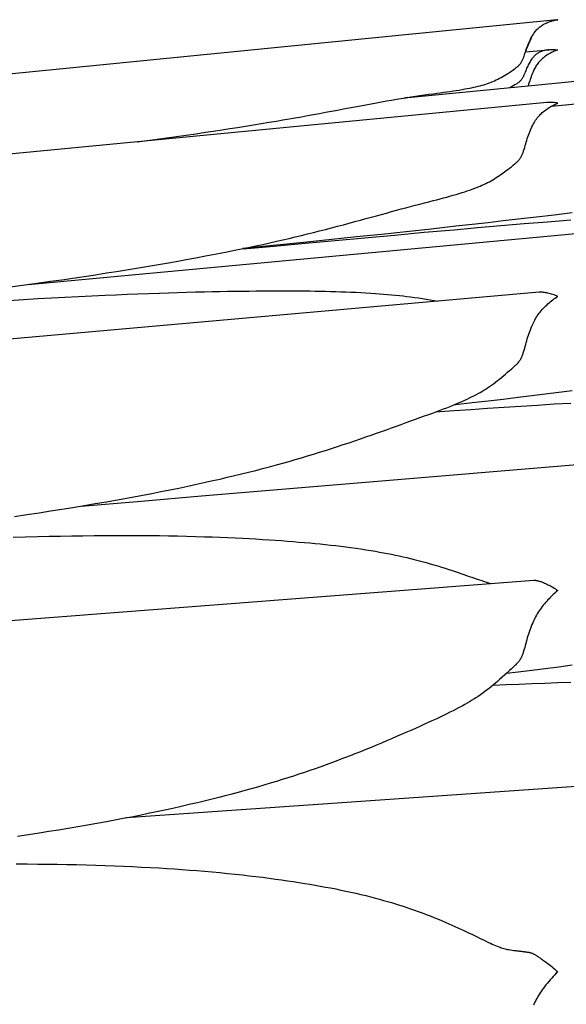
# Model space of a CAD drawing. Units: millimetres. Extents: x 0 to 864, y -76 to 197.
# Drawn here: x 151 to 159, y 22 to 38 of the extents above; entities that cross this region are included whole.
import ezdxf

# ---------------------------------------------------------------- set-up
doc = ezdxf.new("R2010")
doc.units = ezdxf.units.MM
doc.layers.add('Make2D$Visible$Curves', color=7, linetype='Continuous', lineweight=30)

msp = doc.modelspace()

# ---------------------------------------------------------------- linework, layer by layer
at = {"layer": 'Make2D$Visible$Curves', "color": 18, "lineweight": 30, "true_color": 0x000000}
for points in [[(152.604, 35.902), (152.758, 35.923), (152.91, 35.944), (153.063, 35.965), (153.214, 35.987), (153.365, 36.009), (153.516, 36.03), (153.666, 36.052), (153.666, 36.052), (153.792, 36.071), (153.917, 36.09), (154.042, 36.109), (154.165, 36.129), (154.288, 36.148), (154.411, 36.168), (154.532, 36.188), (154.654, 36.208), (154.774, 36.228), (154.774, 36.228), (154.872, 36.245), (154.969, 36.262), (155.065, 36.279), (155.161, 36.296), (155.256, 36.313), (155.35, 36.33), (155.444, 36.347), (155.537, 36.365), (155.63, 36.382), (155.63, 36.382), (155.722, 36.399), (155.814, 36.416), (155.905, 36.433), (155.995, 36.45), (155.995, 36.45), (156.08, 36.466), (156.164, 36.482), (156.247, 36.497), (156.33, 36.512), (156.33, 36.512), (156.409, 36.527), (156.487, 36.541), (156.565, 36.554), (156.642, 36.567), (156.642, 36.567), (156.717, 36.58), (156.791, 36.592), (156.864, 36.603), (156.937, 36.615), (156.937, 36.615), (157.008, 36.625), (157.078, 36.635), (157.148, 36.645), (157.217, 36.654), (157.217, 36.654), (157.27, 36.662), (157.322, 36.669), (157.374, 36.676), (157.426, 36.683), (157.477, 36.691), (157.477, 36.691), (157.525, 36.698), (157.572, 36.705), (157.619, 36.712), (157.665, 36.72), (157.71, 36.728), (157.71, 36.728), (157.745, 36.734), (157.78, 36.741), (157.814, 36.748), (157.848, 36.755), (157.882, 36.762), (157.915, 36.77), (157.915, 36.77), (157.945, 36.778), (157.975, 36.786), (158.005, 36.795), (158.034, 36.804), (158.063, 36.814), (158.092, 36.824), (158.092, 36.824), (158.119, 36.835), (158.145, 36.845), (158.171, 36.857), (158.197, 36.869), (158.223, 36.882), (158.249, 36.895), (158.249, 36.895), (158.275, 36.909), (158.301, 36.924), (158.327, 36.939), (158.327, 36.939), (158.353, 36.955), (158.38, 36.972), (158.407, 36.989), (158.407, 36.989), (158.434, 37.007), (158.461, 37.026), (158.487, 37.044), (158.487, 37.044), (158.498, 37.052), (158.509, 37.061), (158.519, 37.069), (158.529, 37.077), (158.539, 37.085), (158.548, 37.094), (158.557, 37.103), (158.557, 37.103), (158.565, 37.112), (158.573, 37.122), (158.58, 37.131), (158.587, 37.141), (158.593, 37.151), (158.598, 37.161), (158.603, 37.171), (158.608, 37.181), (158.612, 37.191), (158.617, 37.201), (158.621, 37.211), (158.624, 37.221), (158.624, 37.221), (158.632, 37.242), (158.639, 37.263), (158.646, 37.284), (158.653, 37.305), (158.653, 37.305), (158.659, 37.323), (158.665, 37.342), (158.665, 37.342), (158.672, 37.364), (158.68, 37.385), (158.688, 37.407), (158.697, 37.428), (158.705, 37.449), (158.715, 37.47), (158.724, 37.491), (158.734, 37.511), (158.744, 37.531), (158.755, 37.55), (158.766, 37.569), (158.766, 37.569), (158.776, 37.584), (158.785, 37.598), (158.795, 37.611), (158.805, 37.624), (158.816, 37.637), (158.827, 37.65), (158.838, 37.661), (158.838, 37.661), (158.85, 37.673), (158.863, 37.684), (158.876, 37.695), (158.889, 37.705), (158.902, 37.715), (158.916, 37.724), (158.93, 37.733), (158.93, 37.733), (158.948, 37.742), (158.966, 37.752), (158.984, 37.76), (159.002, 37.768), (159.021, 37.775), (159.04, 37.782), (159.04, 37.782), (159.059, 37.788), (159.079, 37.794), (159.098, 37.798), (159.118, 37.802), (159.138, 37.806), (159.158, 37.809), (159.158, 37.809), (159.141, 37.807), (159.141, 37.807), (148.973, 36.797)], [(158.658, 37.323), (158.667, 37.341), (158.676, 37.36), (158.684, 37.378), (158.692, 37.397), (158.692, 37.397), (158.701, 37.421), (158.711, 37.445), (158.72, 37.468), (158.73, 37.492), (158.74, 37.515), (158.75, 37.537), (158.76, 37.559)], [(159.018, 37.341), (159, 37.338), (158.982, 37.336), (158.965, 37.332), (158.947, 37.328), (158.93, 37.324), (158.93, 37.324), (158.916, 37.319), (158.902, 37.314), (158.889, 37.308), (158.876, 37.302), (158.863, 37.296), (158.85, 37.289), (158.838, 37.281), (158.838, 37.281), (158.827, 37.273), (158.816, 37.264), (158.805, 37.255), (158.795, 37.246), (158.785, 37.236), (158.776, 37.225), (158.766, 37.214), (158.766, 37.214), (158.755, 37.2), (158.744, 37.185), (158.734, 37.169), (158.724, 37.153), (158.714, 37.137), (158.705, 37.12), (158.697, 37.103), (158.688, 37.086), (158.68, 37.068), (158.672, 37.051), (158.665, 37.033), (158.665, 37.033), (158.657, 37.013), (158.649, 36.993), (158.641, 36.973), (158.633, 36.953), (158.624, 36.934), (158.624, 36.934), (158.621, 36.925), (158.617, 36.917), (158.612, 36.909), (158.608, 36.901), (158.603, 36.893), (158.598, 36.884), (158.593, 36.876), (158.587, 36.869), (158.58, 36.861), (158.573, 36.853), (158.565, 36.845), (158.557, 36.838), (158.557, 36.838), (158.548, 36.831), (158.539, 36.824), (158.529, 36.817), (158.519, 36.81), (158.509, 36.804), (158.498, 36.797), (158.487, 36.791), (158.487, 36.791), (158.463, 36.777), (158.438, 36.764), (158.412, 36.751)], [(150.622, 33.64), (150.847, 33.671), (151.073, 33.703), (151.073, 33.703), (151.248, 33.728), (151.424, 33.753), (151.599, 33.779), (151.773, 33.805), (151.948, 33.831), (152.121, 33.858), (152.121, 33.858), (152.278, 33.883), (152.435, 33.908), (152.591, 33.934), (152.746, 33.959), (152.901, 33.986), (153.055, 34.012), (153.209, 34.039), (153.362, 34.067), (153.514, 34.095), (153.666, 34.123), (153.666, 34.123), (153.779, 34.145), (153.892, 34.167), (154.004, 34.189), (154.116, 34.211), (154.227, 34.234), (154.337, 34.257), (154.447, 34.281), (154.557, 34.304), (154.666, 34.328), (154.774, 34.353), (154.774, 34.353), (154.872, 34.375), (154.969, 34.398), (155.065, 34.421), (155.16, 34.444), (155.255, 34.467), (155.35, 34.49), (155.444, 34.514), (155.537, 34.538), (155.63, 34.562), (155.63, 34.562), (155.722, 34.586), (155.814, 34.61), (155.905, 34.634), (155.995, 34.659), (155.995, 34.659), (156.08, 34.682), (156.164, 34.705), (156.247, 34.728), (156.33, 34.75), (156.33, 34.75), (156.409, 34.772), (156.487, 34.793), (156.565, 34.815), (156.642, 34.836), (156.642, 34.836), (156.716, 34.856), (156.79, 34.876), (156.863, 34.895), (156.936, 34.914), (156.936, 34.914), (157.007, 34.933), (157.078, 34.951), (157.147, 34.969), (157.216, 34.987), (157.216, 34.987), (157.269, 35), (157.322, 35.014), (157.374, 35.028), (157.425, 35.042), (157.476, 35.056), (157.476, 35.056), (157.524, 35.069), (157.572, 35.083), (157.618, 35.097), (157.665, 35.111), (157.71, 35.125), (157.71, 35.125), (157.745, 35.137), (157.78, 35.149), (157.814, 35.161), (157.848, 35.173), (157.882, 35.186), (157.915, 35.199), (157.915, 35.199), (157.945, 35.212), (157.975, 35.225), (158.005, 35.239), (158.034, 35.253), (158.063, 35.267), (158.092, 35.282), (158.092, 35.282), (158.118, 35.297), (158.145, 35.312), (158.171, 35.328), (158.197, 35.345), (158.223, 35.361), (158.249, 35.379), (158.249, 35.379), (158.275, 35.397), (158.301, 35.415), (158.327, 35.434), (158.327, 35.434), (158.353, 35.454), (158.38, 35.474), (158.406, 35.495), (158.406, 35.495), (158.433, 35.516), (158.46, 35.538), (158.487, 35.56), (158.487, 35.56), (158.498, 35.569), (158.509, 35.578), (158.519, 35.588), (158.529, 35.597), (158.539, 35.607), (158.548, 35.617), (158.557, 35.627), (158.557, 35.627), (158.565, 35.638), (158.573, 35.649), (158.58, 35.66), (158.587, 35.671), (158.593, 35.682), (158.598, 35.693), (158.603, 35.705), (158.608, 35.716), (158.612, 35.728), (158.617, 35.739), (158.621, 35.751), (158.624, 35.762), (158.624, 35.762), (158.633, 35.79), (158.641, 35.817), (158.649, 35.844), (158.657, 35.872), (158.665, 35.899), (158.665, 35.899), (158.673, 35.926), (158.682, 35.953), (158.691, 35.98), (158.7, 36.007), (158.71, 36.034), (158.72, 36.06), (158.731, 36.086), (158.742, 36.111), (158.754, 36.137), (158.766, 36.162), (158.766, 36.162), (158.777, 36.182), (158.788, 36.202), (158.8, 36.221), (158.812, 36.24), (158.825, 36.258), (158.838, 36.276), (158.838, 36.276), (158.85, 36.291), (158.863, 36.305), (158.876, 36.32), (158.889, 36.333), (158.902, 36.347), (158.916, 36.359), (158.931, 36.372), (158.931, 36.372), (158.948, 36.386), (158.966, 36.4), (158.984, 36.413), (159.002, 36.426), (159.021, 36.438), (159.04, 36.449), (159.04, 36.449), (159.059, 36.46), (159.079, 36.471), (159.099, 36.481), (159.118, 36.49), (159.138, 36.498), (159.158, 36.506), (159.158, 36.506), (159.138, 36.51), (159.119, 36.513), (159.099, 36.515), (159.08, 36.517), (159.06, 36.518), (159.041, 36.518), (159.041, 36.518), (159.023, 36.518), (159.005, 36.517), (158.988, 36.516), (158.988, 36.516), (142.056, 34.889)], [(159.382, 34.796), (159.103, 34.762), (158.823, 34.729), (158.542, 34.696), (158.542, 34.696), (158.307, 34.669), (158.073, 34.642), (158.073, 34.642), (157.821, 34.614), (157.569, 34.586), (157.569, 34.586), (157.182, 34.543), (156.795, 34.502), (156.408, 34.46), (156.021, 34.419), (155.634, 34.379), (155.246, 34.339), (155.246, 34.339), (154.931, 34.307), (154.615, 34.275), (154.615, 34.275), (154.248, 34.238)], [(150.686, 30.061), (150.879, 30.089), (151.072, 30.118), (151.072, 30.118), (151.248, 30.145), (151.423, 30.173), (151.598, 30.201), (151.773, 30.23), (151.947, 30.259), (152.121, 30.289), (152.121, 30.289), (152.264, 30.314), (152.406, 30.34), (152.548, 30.366), (152.689, 30.392), (152.83, 30.419), (152.97, 30.447), (153.11, 30.475), (153.25, 30.503), (153.389, 30.532), (153.527, 30.562), (153.665, 30.592), (153.665, 30.592), (153.779, 30.618), (153.891, 30.643), (154.004, 30.67), (154.115, 30.696), (154.226, 30.723), (154.337, 30.75), (154.447, 30.778), (154.556, 30.807), (154.665, 30.836), (154.774, 30.865), (154.774, 30.865), (154.871, 30.892), (154.968, 30.919), (155.064, 30.947), (155.16, 30.975), (155.255, 31.003), (155.349, 31.032), (155.443, 31.061), (155.536, 31.09), (155.629, 31.12), (155.629, 31.12), (155.721, 31.15), (155.813, 31.18), (155.904, 31.21), (155.994, 31.241), (155.994, 31.241), (156.079, 31.27), (156.163, 31.299), (156.247, 31.328), (156.33, 31.357), (156.33, 31.357), (156.409, 31.385), (156.487, 31.413), (156.565, 31.441), (156.642, 31.469), (156.642, 31.469), (156.717, 31.496), (156.791, 31.523), (156.864, 31.549), (156.937, 31.576), (156.937, 31.576), (157.008, 31.601), (157.078, 31.627), (157.148, 31.652), (157.217, 31.677), (157.217, 31.677), (157.27, 31.697), (157.322, 31.716), (157.374, 31.736), (157.426, 31.756), (157.477, 31.776), (157.477, 31.776), (157.524, 31.795), (157.572, 31.815), (157.618, 31.835), (157.665, 31.855), (157.71, 31.875), (157.71, 31.875), (157.745, 31.891), (157.78, 31.908), (157.814, 31.925), (157.848, 31.942), (157.882, 31.959), (157.915, 31.977), (157.915, 31.977), (157.945, 31.994), (157.975, 32.011), (158.005, 32.029), (158.034, 32.047), (158.063, 32.066), (158.091, 32.085), (158.091, 32.085), (158.124, 32.107), (158.155, 32.13), (158.187, 32.154), (158.218, 32.178), (158.249, 32.203), (158.249, 32.203), (158.281, 32.228), (158.312, 32.255), (158.343, 32.281), (158.374, 32.308), (158.406, 32.335), (158.406, 32.335), (158.433, 32.359), (158.46, 32.383), (158.487, 32.407), (158.487, 32.407), (158.497, 32.417), (158.508, 32.427), (158.519, 32.437), (158.529, 32.447), (158.539, 32.458), (158.548, 32.469), (158.556, 32.48), (158.556, 32.48), (158.565, 32.491), (158.573, 32.503), (158.58, 32.515), (158.586, 32.527), (158.592, 32.539), (158.598, 32.551), (158.603, 32.563), (158.608, 32.576), (158.612, 32.588), (158.616, 32.6), (158.62, 32.613), (158.624, 32.625), (158.624, 32.625), (158.633, 32.654), (158.641, 32.684), (158.649, 32.713), (158.657, 32.742), (158.665, 32.772), (158.665, 32.772), (158.673, 32.801), (158.682, 32.83), (158.691, 32.859), (158.7, 32.888), (158.71, 32.917), (158.72, 32.945), (158.731, 32.973), (158.742, 33.002), (158.754, 33.03), (158.766, 33.057), (158.766, 33.057), (158.777, 33.08), (158.788, 33.102), (158.8, 33.124), (158.812, 33.146), (158.825, 33.167), (158.838, 33.188), (158.838, 33.188), (158.852, 33.208), (158.867, 33.229), (158.882, 33.248), (158.898, 33.268), (158.914, 33.286), (158.93, 33.305), (158.93, 33.305), (158.948, 33.323), (158.966, 33.341), (158.984, 33.358), (159.002, 33.375), (159.021, 33.391), (159.04, 33.407), (159.04, 33.407), (159.059, 33.422), (159.079, 33.437), (159.098, 33.452), (159.118, 33.465), (159.138, 33.479), (159.158, 33.491), (159.158, 33.491), (159.138, 33.5), (159.119, 33.508), (159.099, 33.515), (159.08, 33.522), (159.06, 33.528), (159.041, 33.534), (159.041, 33.534), (159.023, 33.539), (159.004, 33.543), (158.986, 33.547), (158.968, 33.55), (158.951, 33.553), (158.934, 33.555), (158.934, 33.555), (158.92, 33.556), (158.906, 33.557), (158.892, 33.557), (158.879, 33.557), (158.867, 33.556), (158.867, 33.556), (142.056, 32.068)], [(160.417, 25.917), (152.432, 25.356)]]:
    msp.add_lwpolyline(points, dxfattribs=at)
at = {"layer": 'Make2D$Visible$Curves', "color": 18, "lineweight": 30, "true_color": 0x000000, "extrusion": (0, 0, -1)}
for points in [[(-156.82, 36.593), (-158.693, 36.779), (-158.693, 36.779), (-168.753, 37.777)], [(-158.653, 37.305), (-159.018, 37.341), (-159.018, 37.341), (-159.021, 37.341), (-159.021, 37.341), (-159.04, 37.342), (-159.04, 37.342), (-159.059, 37.343), (-159.079, 37.344), (-159.099, 37.343), (-159.118, 37.342), (-159.138, 37.34), (-159.158, 37.338), (-159.158, 37.338), (-159.138, 37.331), (-159.119, 37.324), (-159.099, 37.316), (-159.08, 37.307), (-159.06, 37.298), (-159.041, 37.288), (-159.041, 37.288), (-159.023, 37.277), (-159.004, 37.266), (-158.986, 37.255), (-158.968, 37.242), (-158.951, 37.23), (-158.934, 37.216), (-158.934, 37.216), (-158.92, 37.205), (-158.907, 37.193), (-158.894, 37.18), (-158.881, 37.168), (-158.869, 37.154), (-158.858, 37.141), (-158.846, 37.126), (-158.846, 37.126), (-158.836, 37.112), (-158.826, 37.098), (-158.817, 37.083), (-158.808, 37.068), (-158.799, 37.052), (-158.791, 37.036), (-158.783, 37.02), (-158.783, 37.02), (-158.773, 36.997), (-158.763, 36.974), (-158.753, 36.95), (-158.744, 36.926), (-158.736, 36.902), (-158.727, 36.878), (-158.719, 36.853), (-158.71, 36.829), (-158.702, 36.804), (-158.693, 36.779)], [(-159.062, 36.462), (-168.393, 37.38)], [(-156.787, 36.591), (-156.82, 36.593), (-156.82, 36.593), (-156.758, 36.587)], [(-150.901, 33.679), (-168.592, 35.325)], [(-154.255, 34.232), (-154.738, 34.277), (-155.221, 34.322), (-155.221, 34.322), (-155.685, 34.365), (-156.149, 34.408), (-156.613, 34.45), (-157.076, 34.492), (-157.54, 34.533), (-157.54, 34.533), (-157.905, 34.565), (-158.269, 34.597), (-158.633, 34.628), (-158.996, 34.658), (-159.359, 34.688)], [(-150.601, 33.43), (-150.827, 33.444), (-151.052, 33.457), (-151.052, 33.457), (-151.264, 33.469), (-151.474, 33.48), (-151.684, 33.491), (-151.894, 33.502), (-152.103, 33.511), (-152.103, 33.511), (-152.273, 33.519), (-152.442, 33.526), (-152.611, 33.533), (-152.779, 33.539), (-152.947, 33.545), (-152.947, 33.545), (-153.088, 33.55), (-153.228, 33.554), (-153.368, 33.558), (-153.508, 33.561), (-153.647, 33.565), (-153.647, 33.565), (-153.767, 33.567), (-153.887, 33.57), (-154.006, 33.572), (-154.125, 33.573), (-154.243, 33.575), (-154.243, 33.575), (-154.347, 33.576), (-154.45, 33.577), (-154.553, 33.578), (-154.656, 33.578), (-154.758, 33.579), (-154.758, 33.579), (-154.85, 33.579), (-154.941, 33.579), (-155.031, 33.579), (-155.121, 33.578), (-155.211, 33.577), (-155.211, 33.577), (-155.293, 33.577), (-155.374, 33.576), (-155.455, 33.574), (-155.535, 33.573), (-155.615, 33.571), (-155.615, 33.571), (-155.695, 33.569), (-155.775, 33.566), (-155.854, 33.564), (-155.932, 33.56), (-156.01, 33.557), (-156.087, 33.553), (-156.164, 33.549), (-156.24, 33.544), (-156.316, 33.539), (-156.316, 33.539), (-156.379, 33.534), (-156.441, 33.529), (-156.504, 33.524), (-156.566, 33.518), (-156.627, 33.512), (-156.627, 33.512), (-156.687, 33.506), (-156.746, 33.499), (-156.804, 33.492), (-156.863, 33.485), (-156.921, 33.477), (-156.921, 33.477), (-156.984, 33.468), (-157.046, 33.458), (-157.108, 33.448), (-157.169, 33.438), (-157.23, 33.427), (-157.291, 33.416)], [(-159.382, 32.019), (-159.172, 31.992), (-158.962, 31.966), (-158.752, 31.94), (-158.542, 31.914), (-158.542, 31.914), (-158.307, 31.886), (-158.072, 31.859), (-158.072, 31.859), (-157.82, 31.83), (-157.569, 31.802), (-157.569, 31.802), (-157.529, 31.797)], [(-157.249, 31.689), (-157.54, 31.71), (-157.54, 31.71), (-157.8, 31.729), (-158.061, 31.747), (-158.321, 31.764), (-158.581, 31.781), (-158.841, 31.798), (-159.1, 31.814), (-159.359, 31.829)], [(-151.726, 30.222), (-152.664, 30.3), (-153.602, 30.379), (-154.538, 30.457), (-155.474, 30.535), (-156.409, 30.613), (-157.343, 30.691), (-158.277, 30.769), (-159.209, 30.847), (-160.141, 30.925)], [(-150.665, 29.735), (-150.859, 29.741), (-151.053, 29.746), (-151.053, 29.746), (-151.229, 29.75), (-151.404, 29.754), (-151.58, 29.757), (-151.754, 29.759), (-151.929, 29.761), (-152.103, 29.763), (-152.103, 29.763), (-152.245, 29.763), (-152.386, 29.764), (-152.527, 29.763), (-152.667, 29.763), (-152.807, 29.761), (-152.947, 29.76), (-152.947, 29.76), (-153.088, 29.758), (-153.229, 29.755), (-153.369, 29.752), (-153.508, 29.748), (-153.647, 29.744), (-153.647, 29.744), (-153.767, 29.74), (-153.887, 29.735), (-154.006, 29.73), (-154.125, 29.725), (-154.243, 29.719), (-154.243, 29.719), (-154.347, 29.714), (-154.45, 29.708), (-154.553, 29.702), (-154.656, 29.695), (-154.757, 29.688), (-154.757, 29.688), (-154.849, 29.682), (-154.94, 29.675), (-155.031, 29.668), (-155.121, 29.661), (-155.21, 29.653), (-155.21, 29.653), (-155.292, 29.646), (-155.374, 29.638), (-155.455, 29.63), (-155.535, 29.622), (-155.615, 29.613), (-155.615, 29.613), (-155.695, 29.604), (-155.774, 29.595), (-155.853, 29.585), (-155.932, 29.574), (-156.01, 29.564), (-156.087, 29.552), (-156.164, 29.541), (-156.24, 29.529), (-156.316, 29.516), (-156.316, 29.516), (-156.379, 29.505), (-156.441, 29.493), (-156.504, 29.481), (-156.565, 29.469), (-156.627, 29.456), (-156.627, 29.456), (-156.686, 29.444), (-156.745, 29.431), (-156.804, 29.417), (-156.862, 29.403), (-156.92, 29.389), (-156.92, 29.389), (-156.982, 29.373), (-157.044, 29.356), (-157.105, 29.34), (-157.165, 29.323), (-157.225, 29.305), (-157.285, 29.287), (-157.343, 29.269), (-157.402, 29.251), (-157.46, 29.233), (-157.46, 29.233), (-157.508, 29.217), (-157.555, 29.201), (-157.602, 29.185), (-157.648, 29.17), (-157.694, 29.154), (-157.694, 29.154), (-157.736, 29.139), (-157.778, 29.125), (-157.819, 29.11), (-157.86, 29.096), (-157.9, 29.083), (-157.9, 29.083), (-157.937, 29.07), (-157.973, 29.058), (-158.009, 29.046), (-158.044, 29.035), (-158.079, 29.024), (-158.079, 29.024), (-158.1, 29.018), (-158.12, 29.013)], [(-142.057, 27.776), (-158.782, 29.064), (-158.782, 29.064), (-158.783, 29.064), (-158.783, 29.064), (-158.791, 29.064), (-158.799, 29.064), (-158.808, 29.064), (-158.817, 29.063), (-158.826, 29.061), (-158.836, 29.06), (-158.846, 29.057), (-158.846, 29.057), (-158.858, 29.054), (-158.869, 29.051), (-158.881, 29.047), (-158.894, 29.043), (-158.907, 29.038), (-158.92, 29.033), (-158.934, 29.027), (-158.934, 29.027), (-158.951, 29.02), (-158.968, 29.012), (-158.986, 29.004), (-159.004, 28.995), (-159.023, 28.986), (-159.041, 28.976), (-159.041, 28.976), (-159.06, 28.965), (-159.08, 28.954), (-159.099, 28.942), (-159.119, 28.93), (-159.138, 28.917), (-159.158, 28.904), (-159.158, 28.904), (-159.134, 28.884), (-159.11, 28.863), (-159.087, 28.841), (-159.063, 28.819), (-159.04, 28.796), (-159.04, 28.796), (-159.021, 28.777), (-159.002, 28.757), (-158.984, 28.737), (-158.966, 28.717), (-158.948, 28.696), (-158.93, 28.674), (-158.93, 28.674), (-158.914, 28.653), (-158.898, 28.631), (-158.882, 28.61), (-158.867, 28.587), (-158.852, 28.565), (-158.838, 28.542), (-158.838, 28.542), (-158.825, 28.519), (-158.812, 28.496), (-158.8, 28.472), (-158.788, 28.449), (-158.777, 28.425), (-158.766, 28.401), (-158.766, 28.401), (-158.754, 28.372), (-158.742, 28.343), (-158.731, 28.313), (-158.72, 28.284), (-158.71, 28.254), (-158.7, 28.225), (-158.691, 28.195), (-158.682, 28.166), (-158.673, 28.136), (-158.665, 28.106), (-158.665, 28.106), (-158.657, 28.076), (-158.649, 28.046), (-158.641, 28.016), (-158.633, 27.987), (-158.624, 27.957), (-158.624, 27.957), (-158.62, 27.944), (-158.616, 27.931), (-158.612, 27.919), (-158.608, 27.906), (-158.603, 27.893), (-158.598, 27.881), (-158.592, 27.869), (-158.586, 27.856), (-158.58, 27.844), (-158.573, 27.832), (-158.565, 27.82), (-158.556, 27.807), (-158.556, 27.807), (-158.548, 27.796), (-158.538, 27.785), (-158.529, 27.774), (-158.519, 27.764), (-158.508, 27.753), (-158.497, 27.742), (-158.487, 27.732), (-158.487, 27.732), (-158.46, 27.707), (-158.433, 27.682), (-158.406, 27.657), (-158.406, 27.657), (-158.366, 27.621), (-158.326, 27.585), (-158.326, 27.585), (-158.288, 27.55), (-158.249, 27.515), (-158.249, 27.515), (-158.218, 27.487), (-158.187, 27.46), (-158.155, 27.433), (-158.124, 27.407), (-158.092, 27.381), (-158.092, 27.381), (-158.057, 27.354), (-158.022, 27.328), (-157.987, 27.302), (-157.951, 27.277), (-157.915, 27.253), (-157.915, 27.253), (-157.882, 27.231), (-157.848, 27.21), (-157.814, 27.189), (-157.78, 27.168), (-157.745, 27.148), (-157.71, 27.128), (-157.71, 27.128), (-157.664, 27.102), (-157.618, 27.077), (-157.571, 27.053), (-157.524, 27.028), (-157.476, 27.004), (-157.476, 27.004), (-157.425, 26.979), (-157.374, 26.954), (-157.322, 26.929), (-157.27, 26.905), (-157.217, 26.88), (-157.217, 26.88), (-157.148, 26.848), (-157.078, 26.817), (-157.008, 26.785), (-156.937, 26.754), (-156.937, 26.754), (-156.864, 26.722), (-156.79, 26.689), (-156.716, 26.657), (-156.642, 26.625), (-156.642, 26.625), (-156.565, 26.591), (-156.487, 26.558), (-156.409, 26.525), (-156.33, 26.492), (-156.33, 26.492), (-156.247, 26.457), (-156.164, 26.423), (-156.079, 26.389), (-155.995, 26.355), (-155.995, 26.355), (-155.922, 26.327), (-155.85, 26.299), (-155.777, 26.271), (-155.703, 26.243), (-155.629, 26.216), (-155.629, 26.216), (-155.546, 26.185), (-155.462, 26.155), (-155.377, 26.125), (-155.293, 26.096), (-155.207, 26.067), (-155.122, 26.038), (-155.035, 26.01), (-154.949, 25.982), (-154.861, 25.954), (-154.774, 25.927), (-154.774, 25.927), (-154.675, 25.897), (-154.576, 25.868), (-154.477, 25.839), (-154.377, 25.81), (-154.277, 25.782), (-154.176, 25.755), (-154.075, 25.728), (-153.973, 25.701), (-153.871, 25.675), (-153.768, 25.649), (-153.665, 25.624), (-153.665, 25.624), (-153.539, 25.593), (-153.412, 25.564), (-153.285, 25.534), (-153.157, 25.506), (-153.029, 25.478), (-152.9, 25.45), (-152.772, 25.424), (-152.642, 25.397), (-152.513, 25.371), (-152.383, 25.346), (-152.252, 25.321), (-152.121, 25.297), (-152.121, 25.297), (-151.972, 25.27), (-151.823, 25.243), (-151.673, 25.217), (-151.524, 25.192), (-151.374, 25.167), (-151.223, 25.143), (-151.072, 25.119), (-151.072, 25.119), (-150.904, 25.093), (-150.734, 25.067)], [(-159.382, 27.738), (-159.172, 27.711), (-158.962, 27.684), (-158.752, 27.659), (-158.542, 27.633), (-158.542, 27.633), (-158.356, 27.612)], [(-158.149, 27.428), (-158.351, 27.437), (-158.553, 27.445), (-158.755, 27.453), (-158.956, 27.461), (-159.158, 27.468), (-159.359, 27.475)], [(-150.714, 24.638), (-150.883, 24.638), (-151.053, 24.637), (-151.053, 24.637), (-151.203, 24.635), (-151.354, 24.633), (-151.504, 24.631), (-151.654, 24.628), (-151.804, 24.624), (-151.953, 24.62), (-152.102, 24.615), (-152.102, 24.615), (-152.244, 24.61), (-152.385, 24.605), (-152.526, 24.598), (-152.666, 24.591), (-152.806, 24.584), (-152.945, 24.576), (-152.945, 24.576), (-153.063, 24.569), (-153.181, 24.561), (-153.298, 24.553), (-153.415, 24.544), (-153.531, 24.535), (-153.647, 24.525), (-153.647, 24.525), (-153.767, 24.514), (-153.887, 24.503), (-154.006, 24.492), (-154.125, 24.479), (-154.243, 24.467), (-154.243, 24.467), (-154.347, 24.455), (-154.451, 24.443), (-154.554, 24.43), (-154.656, 24.417), (-154.758, 24.403), (-154.758, 24.403), (-154.85, 24.391), (-154.941, 24.377), (-155.031, 24.364), (-155.121, 24.35), (-155.211, 24.336), (-155.211, 24.336), (-155.293, 24.322), (-155.374, 24.308), (-155.455, 24.294), (-155.535, 24.279), (-155.615, 24.264), (-155.615, 24.264), (-155.695, 24.249), (-155.775, 24.232), (-155.854, 24.216), (-155.932, 24.199), (-156.01, 24.181), (-156.087, 24.163), (-156.164, 24.145), (-156.24, 24.125), (-156.316, 24.106), (-156.316, 24.106), (-156.379, 24.089), (-156.441, 24.071), (-156.504, 24.053), (-156.566, 24.035), (-156.627, 24.017), (-156.627, 24.017), (-156.687, 23.998), (-156.746, 23.979), (-156.804, 23.96), (-156.863, 23.94), (-156.921, 23.92), (-156.921, 23.92), (-156.983, 23.898), (-157.044, 23.875), (-157.105, 23.852), (-157.165, 23.829), (-157.225, 23.805), (-157.284, 23.781), (-157.343, 23.757), (-157.401, 23.732), (-157.459, 23.707), (-157.459, 23.707), (-157.507, 23.686), (-157.554, 23.665), (-157.601, 23.643), (-157.648, 23.622), (-157.693, 23.601), (-157.693, 23.601), (-157.736, 23.58), (-157.777, 23.56), (-157.819, 23.541), (-157.859, 23.521), (-157.9, 23.501), (-157.9, 23.501), (-157.936, 23.483), (-157.973, 23.465), (-158.009, 23.448), (-158.044, 23.431), (-158.079, 23.414), (-158.079, 23.414), (-158.106, 23.402), (-158.133, 23.389), (-158.159, 23.378), (-158.185, 23.366), (-158.212, 23.356), (-158.238, 23.346), (-158.238, 23.346), (-158.258, 23.339), (-158.277, 23.332), (-158.296, 23.326), (-158.315, 23.321), (-158.335, 23.315), (-158.354, 23.311), (-158.373, 23.306), (-158.393, 23.302), (-158.393, 23.302), (-158.42, 23.297), (-158.447, 23.293), (-158.473, 23.289), (-158.473, 23.289), (-158.489, 23.287), (-158.504, 23.286), (-158.519, 23.284), (-158.534, 23.282), (-158.548, 23.281), (-158.548, 23.281), (-158.56, 23.28), (-158.571, 23.278), (-158.582, 23.277), (-158.592, 23.276), (-158.601, 23.275), (-158.61, 23.274), (-158.618, 23.273), (-158.626, 23.272), (-158.633, 23.271), (-158.64, 23.27), (-158.64, 23.27), (-158.649, 23.269), (-158.657, 23.268), (-158.664, 23.267), (-158.672, 23.266), (-158.678, 23.265), (-158.685, 23.264), (-158.692, 23.263), (-158.692, 23.263), (-158.699, 23.262), (-158.706, 23.26), (-158.713, 23.259), (-158.72, 23.257), (-158.728, 23.255), (-158.735, 23.253), (-158.742, 23.251), (-158.75, 23.248), (-158.757, 23.245), (-158.766, 23.241), (-158.774, 23.237), (-158.783, 23.233), (-158.783, 23.233), (-158.791, 23.229), (-158.799, 23.224), (-158.808, 23.219), (-158.817, 23.214), (-158.826, 23.208), (-158.836, 23.202), (-158.846, 23.195), (-158.846, 23.195), (-158.857, 23.188), (-158.869, 23.18), (-158.881, 23.172), (-158.894, 23.164), (-158.907, 23.155), (-158.92, 23.145), (-158.934, 23.135), (-158.934, 23.135), (-158.951, 23.123), (-158.968, 23.111), (-158.986, 23.098), (-159.004, 23.084), (-159.022, 23.07), (-159.041, 23.055), (-159.041, 23.055), (-159.064, 23.037), (-159.087, 23.018), (-159.111, 22.999), (-159.134, 22.979), (-159.158, 22.958), (-159.158, 22.958), (-159.134, 22.934), (-159.11, 22.909), (-159.087, 22.884), (-159.063, 22.858), (-159.04, 22.832), (-159.04, 22.832), (-159.017, 22.805), (-158.995, 22.779), (-158.973, 22.752), (-158.951, 22.724), (-158.93, 22.696), (-158.93, 22.696), (-158.914, 22.673), (-158.898, 22.649), (-158.882, 22.626), (-158.867, 22.603), (-158.853, 22.58), (-158.839, 22.556), (-158.826, 22.533), (-158.813, 22.509), (-158.801, 22.485), (-158.789, 22.46), (-158.778, 22.435)]]:
    msp.add_lwpolyline(points, dxfattribs=at)

doc.saveas('drawing.dxf')
